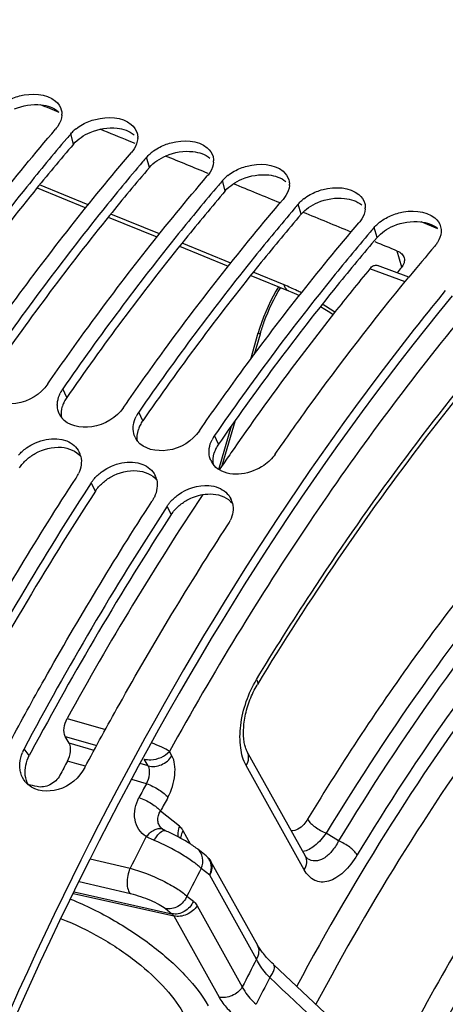
# Model space of a CAD drawing. Units: millimetres. Extents: x 0 to 594, y 0 to 420.
# Drawn here: x 304 to 309, y 85 to 98 of the extents above; entities that cross this region are included whole.
import ezdxf

# ---------------------------------------------------------------- set-up
doc = ezdxf.new("R2010")
doc.units = ezdxf.units.MM
doc.header["$LTSCALE"] = 32.67
doc.layers.get('0').update_dxf_attribs({"linetype": 'CONTINUOUS'})
doc.layers.add('AXES', color=7, linetype='CONTINUOUS')
doc.styles.get("Standard").update_dxf_attribs({"font": 'txt', "width": 0.85})
doc.dimstyles.get("Standard").update_dxf_attribs({"dimtxt": 3.5, "dimasz": 3.5, "dimexe": 0.18, "dimexo": 0.0625, "dimgap": 0.09, "dimtad": 1, "dimdec": 4, "dimdsep": 46, "dimtxsty": 'STANDARD', "dimblk": '_FILLED', "dimblk1": '_FILLED', "dimblk2": '_FILLED', "dimcen": 0.09, "dimclrt": 5, "dimadec": 0, "dimazin": 0, "dimtol": 1, "dimtp": 0.0001, "dimtm": 0.0001, "dimtfac": 1, "dimtdec": 4, "dimtofl": 0, "dimtmove": 0, "dimatfit": 3, "dimldrblk": '_FILLED', "dimfxl": 1, "dimtolj": 1, "dimarcsym": 0})

# ---------------------------------------------------------------- blocks, each defined once
blk = doc.blocks.new('_FILLED')
at = {"color": 0, "linetype": 'BYBLOCK'}
blk.add_solid([(0, 0), (-1, 0.2143), (-1, -0.2143)], dxfattribs=at)

msp = doc.modelspace()

# ---------------------------------------------------------------- linework, layer by layer
at = {"color": 9, "linetype": 'CONTINUOUS'}
for p, q in [((304.306392, 96.209865), (304.267993, 96.345832)), ((305.320566, 95.89742), (305.282168, 96.033387)), ((306.334741, 95.584975), (306.296343, 95.720942)), ((307.348916, 95.27253), (307.310517, 95.408497)), ((308.36309, 94.960085), (308.324692, 95.096052)), ((306.724519, 93.403518), (306.803462, 93.67641)), ((304.215711, 92.824626), (304.162962, 92.9419)), ((305.229885, 92.512181), (305.177137, 92.629455)), ((306.293422, 91.913293), (306.469169, 92.520818)), ((306.24406, 92.199736), (306.191312, 92.31701)), ((304.598844, 91.57299), (304.541823, 91.683903)), ((305.613019, 91.260545), (305.555997, 91.371458)), ((303.714588, 88.041621), (303.64471, 88.130735))]:
    msp.add_line(p, q, dxfattribs=at)
at = {"color": 7, "linetype": 'CONTINUOUS'}
for p, q in [((306.675268, 93.337617), (306.776013, 93.685872)), ((303.960127, 93.004389), (303.997462, 93.058142)), ((304.974302, 92.691944), (305.011636, 92.745697)), ((305.988477, 92.379499), (306.025811, 92.433252)), ((306.248396, 91.861999), (306.417776, 92.447515)), ((304.541823, 91.683903), (304.510662, 91.635984)), ((305.555997, 91.371458), (305.524837, 91.323539))]:
    msp.add_line(p, q, dxfattribs=at)
at = {"color": 3, "linetype": 'CONTINUOUS'}
for p, q in [((304.253314, 92.878766), (304.215711, 92.824626)), ((305.267489, 92.566321), (305.229885, 92.512181)), ((306.281664, 92.253876), (306.24406, 92.199736)), ((303.735944, 88.081575), (303.714588, 88.041621))]:
    msp.add_line(p, q, dxfattribs=at)
at = {"color": 7, "linetype": 'CONTINUOUS'}
msp.add_lwpolyline([(307.046118, 94.303818), (307.011474, 94.245545), (306.975046, 94.179574), (306.940258, 94.111596), (306.907182, 94.041676), (306.875895, 93.969886), (306.84651, 93.896389), (306.819106, 93.82129), (306.793742, 93.744638), (306.776013, 93.685872)], dxfattribs=at)
for centre, radius, start, end in [((303.915082, 96.611661), 0.23456, 355.8074786, 359.4165924), ((328.40214, 75.750774), 31.727172, 139.5239633, 139.6733429), ((304.68736, 95.973132), 0.561565, 128.0867471, 131.5436177), ((304.929257, 96.299217), 0.23456, 355.8074786, 359.4165924), ((329.416314, 75.438329), 31.727172, 139.5239633, 139.6733429), ((305.701535, 95.660687), 0.561565, 128.0867471, 131.5436177), ((305.943431, 95.986772), 0.23456, 355.8074786, 359.4165924), ((306.715709, 95.348242), 0.561565, 128.0867471, 131.5436177), ((330.430489, 75.125884), 31.727172, 139.5239633, 139.6733429), ((306.957606, 95.674327), 0.23456, 355.8074786, 359.4165924), ((331.444664, 74.813439), 31.727172, 139.5239633, 139.6733429), ((307.729884, 95.035797), 0.561565, 128.0867471, 131.5436177), ((307.971781, 95.361882), 0.23456, 355.8074786, 359.4165924), ((308.744059, 94.723352), 0.561565, 128.0867471, 131.5436177), ((332.458839, 74.500994), 31.727172, 139.5239633, 139.6733429), ((333.624639, 73.950535), 32.191868, 139.5266411, 140.4887864), ((335.455601, 72.710557), 33.902762, 140.5515185, 142.5344122), ((304.521691, 92.690528), 0.437936, 151.3249854, 153.8380635), ((304.53955, 92.680524), 0.458405, 145.2368847, 151.2989769), ((304.360979, 92.721815), 0.272857, 205.1927347, 217.2280752), ((305.553724, 92.368079), 0.458405, 145.2368847, 151.2989769), ((305.535866, 92.378084), 0.437936, 151.3249854, 153.8380635), ((305.375154, 92.40937), 0.272857, 205.1927347, 217.2280752), ((306.55004, 92.065639), 0.437936, 151.3249854, 153.8380635), ((306.567899, 92.055634), 0.458405, 145.2368847, 151.2989769), ((304.141897, 91.976249), 0.26779, 12.7263902, 26.2685845), ((306.389328, 92.096925), 0.272857, 205.1927347, 217.2280752), ((303.931228, 92.012173), 0.486731, 326.9033924, 331.968462), ((303.949949, 92.002088), 0.465467, 331.9812501, 335.1704129), ((305.156071, 91.663804), 0.26779, 12.7263902, 26.2685845), ((340.530688, 68.275118), 42.932182, 147.0344861, 151.9809181), ((304.945403, 91.699728), 0.486731, 326.9033924, 331.968462), ((304.964124, 91.689643), 0.465467, 331.9812501, 335.1704129), ((306.170246, 91.35136), 0.26779, 12.7263902, 26.2685845), ((341.544862, 67.962673), 42.932182, 147.0344861, 151.9809181), ((305.966458, 91.383167), 0.478719, 326.866455, 335.1171732), ((304.094757, 87.890087), 0.510339, 154.6442982, 157.9027572), ((304.100405, 87.887427), 0.516582, 151.9009743, 154.6459731), ((303.918, 87.899153), 0.331283, 219.4439529, 227.297906), ((303.920263, 87.901526), 0.334562, 227.2886602, 229.2968133)]:
    msp.add_arc(centre, radius, start, end, dxfattribs=at)
at = {"color": 3, "linetype": 'CONTINUOUS'}
for centre, radius, start, end in [((304.544947, 92.588192), 0.404811, 153.7929948, 162.5124823), ((304.582344, 92.569858), 0.44646, 145.2051321, 153.8014336), ((305.596519, 92.257413), 0.44646, 145.2051321, 153.8014336), ((305.559121, 92.275747), 0.404811, 153.7929948, 162.5124823), ((306.573296, 91.963302), 0.404811, 153.7929948, 162.5124823), ((306.610693, 91.944968), 0.44646, 145.2051321, 153.8014336), ((340.275283, 68.363591), 42.561537, 146.953881, 151.9252697), ((341.289457, 68.051146), 42.561537, 146.953881, 151.9252697)]:
    msp.add_arc(centre, radius, start, end, dxfattribs=at)
at = {"color": 7, "linetype": 'CONTINUOUS'}
for points, knots in [([(303.412492, 96.784136), (303.466445, 96.814047), (303.670971, 96.89592), (303.940534, 96.888327), (304.064143, 96.784405)], [0, 0, 0, 0, 0.276412374, 1, 1, 1, 1]), ([(304.142434, 96.667036), (304.144952, 96.65771), (304.148673, 96.638546), (304.149727, 96.619062), (304.14963, 96.609273)], [0, 0, 0, 0, 0.496675721, 1, 1, 1, 1]), ([(304.426667, 96.471691), (304.480619, 96.501602), (304.685145, 96.583475), (304.954709, 96.575882), (305.078317, 96.47196)], [0, 0, 0, 0, 0.276412374, 1, 1, 1, 1]), ([(304.102251, 96.458959), (304.096837, 96.450206), (304.085095, 96.43284), (304.072069, 96.416419), (304.065158, 96.40832)], [0, 0, 0, 0, 0.491531067, 1, 1, 1, 1]), ([(301.969112, 93.683032), (302.136637, 93.923793), (302.802136, 94.857134), (303.511461, 95.759476), (304.065158, 96.40832)], [0, 0, 0, 0, 0.255876545, 1, 1, 1, 1]), ([(304.267993, 96.345832), (304.275128, 96.354192), (304.290255, 96.370605), (304.306476, 96.385932), (304.314936, 96.393435)], [0, 0, 0, 0, 0.492882301, 1, 1, 1, 1]), ([(305.156609, 96.354591), (305.159126, 96.345265), (305.162847, 96.326101), (305.163902, 96.306617), (305.163804, 96.296828)], [0, 0, 0, 0, 0.496675721, 1, 1, 1, 1]), ([(304.214381, 96.28284), (304.034208, 96.070588), (303.307539, 95.191403), (302.625817, 94.275309), (302.134613, 93.566789)], [0, 0, 0, 0, 0.2441029, 1, 1, 1, 1]), ([(305.440841, 96.159246), (305.494794, 96.189157), (305.69932, 96.27103), (305.968884, 96.263437), (306.092492, 96.159515)], [0, 0, 0, 0, 0.276412374, 1, 1, 1, 1]), ([(302.983287, 93.370587), (303.150812, 93.611348), (303.816311, 94.544689), (304.525635, 95.447031), (305.079333, 96.095876)], [0, 0, 0, 0, 0.255876545, 1, 1, 1, 1]), ([(305.116425, 96.146514), (305.111011, 96.137761), (305.09927, 96.120395), (305.086244, 96.103974), (305.079333, 96.095876)], [0, 0, 0, 0, 0.491531067, 1, 1, 1, 1]), ([(305.282168, 96.033387), (305.289302, 96.041747), (305.30443, 96.05816), (305.320651, 96.073487), (305.329111, 96.08099)], [0, 0, 0, 0, 0.492882301, 1, 1, 1, 1]), ([(306.170784, 96.042146), (306.173301, 96.03282), (306.177022, 96.013656), (306.178076, 95.994172), (306.177979, 95.984383)], [0, 0, 0, 0, 0.496675721, 1, 1, 1, 1]), ([(305.228555, 95.970395), (305.048383, 95.758144), (304.321714, 94.878958), (303.639991, 93.962864), (303.148788, 93.254345)], [0, 0, 0, 0, 0.2441029, 1, 1, 1, 1]), ([(306.455016, 95.846801), (306.508969, 95.876712), (306.713495, 95.958585), (306.983058, 95.950992), (307.106667, 95.84707)], [0, 0, 0, 0, 0.276412374, 1, 1, 1, 1]), ([(303.997462, 93.058142), (304.164987, 93.298903), (304.830486, 94.232244), (305.53981, 95.134586), (306.093508, 95.783431)], [0, 0, 0, 0, 0.255876545, 1, 1, 1, 1]), ([(306.1306, 95.834069), (306.125186, 95.825316), (306.113445, 95.80795), (306.100419, 95.791529), (306.093508, 95.783431)], [0, 0, 0, 0, 0.491531067, 1, 1, 1, 1]), ([(306.296343, 95.720942), (306.303477, 95.729302), (306.318604, 95.745715), (306.334825, 95.761042), (306.343285, 95.768545)], [0, 0, 0, 0, 0.492882301, 1, 1, 1, 1]), ([(306.24273, 95.65795), (306.062558, 95.445699), (305.335889, 94.566513), (304.654166, 93.650419), (304.162962, 92.9419)], [0, 0, 0, 0, 0.2441029, 1, 1, 1, 1]), ([(307.184958, 95.729701), (307.187476, 95.720375), (307.191197, 95.701211), (307.192251, 95.681727), (307.192154, 95.671938)], [0, 0, 0, 0, 0.496675721, 1, 1, 1, 1]), ([(307.469191, 95.534357), (307.523143, 95.564268), (307.727669, 95.646141), (307.997233, 95.638547), (308.120841, 95.534625)], [0, 0, 0, 0, 0.276412374, 1, 1, 1, 1]), ([(307.144775, 95.521624), (307.139361, 95.512871), (307.127619, 95.495505), (307.114594, 95.479084), (307.107683, 95.470986)], [0, 0, 0, 0, 0.491531067, 1, 1, 1, 1]), ([(305.011636, 92.745697), (305.179161, 92.986458), (305.84466, 93.9198), (306.553985, 94.822141), (307.107683, 95.470986)], [0, 0, 0, 0, 0.255876545, 1, 1, 1, 1]), ([(307.310517, 95.408497), (307.317652, 95.416857), (307.332779, 95.43327), (307.349, 95.448597), (307.35746, 95.456101)], [0, 0, 0, 0, 0.492882301, 1, 1, 1, 1]), ([(308.199133, 95.417256), (308.201651, 95.40793), (308.205371, 95.388766), (308.206426, 95.369282), (308.206328, 95.359494)], [0, 0, 0, 0, 0.496675721, 1, 1, 1, 1]), ([(307.256905, 95.345505), (307.076732, 95.133254), (306.350063, 94.254068), (305.668341, 93.337974), (305.177137, 92.629455)], [0, 0, 0, 0, 0.2441029, 1, 1, 1, 1]), ([(308.483365, 95.221912), (308.537318, 95.251823), (308.741844, 95.333696), (309.011408, 95.326102), (309.135016, 95.222181)], [0, 0, 0, 0, 0.276412374, 1, 1, 1, 1]), ([(306.025811, 92.433252), (306.193336, 92.674013), (306.858835, 93.607355), (307.568159, 94.509696), (308.121857, 95.158541)], [0, 0, 0, 0, 0.255876545, 1, 1, 1, 1]), ([(308.15895, 95.209179), (308.153535, 95.200426), (308.141794, 95.18306), (308.128768, 95.16664), (308.121857, 95.158541)], [0, 0, 0, 0, 0.491531067, 1, 1, 1, 1]), ([(308.324692, 95.096052), (308.331826, 95.104412), (308.346954, 95.120825), (308.363175, 95.136152), (308.371635, 95.143656)], [0, 0, 0, 0, 0.492882301, 1, 1, 1, 1]), ([(309.213308, 95.104811), (309.216451, 95.093168), (309.220688, 95.069035), (309.220784, 95.044556), (309.219887, 95.032289)], [0, 0, 0, 0, 0.495066061, 1, 1, 1, 1]), ([(308.271079, 95.03306), (308.090907, 94.820809), (307.364238, 93.941623), (306.682515, 93.02553), (306.191312, 92.31701)], [0, 0, 0, 0, 0.2441029, 1, 1, 1, 1]), ([(309.173124, 94.896734), (309.16771, 94.887982), (309.155969, 94.870616), (309.142943, 94.854195), (309.136032, 94.846096)], [0, 0, 0, 0, 0.491531067, 1, 1, 1, 1]), ([(307.002651, 92.067054), (307.146154, 92.274045), (307.71704, 93.08042), (308.32024, 93.864045), (308.78861, 94.431942)], [0, 0, 0, 0, 0.254930611, 1, 1, 1, 1]), ([(308.546341, 93.333093), (306.843748, 91.112401), (303.851161, 86.100104), (300.735188, 77.873066), (299.04096, 69.318282), (298.964835, 63.580078), (299.269188, 60.875242)], [0, 0, 0, 0, 0.243738303, 0.504514935, 0.76291297, 1, 1, 1, 1]), ([(303.960127, 93.004389), (303.865401, 92.867754), (303.582394, 92.683182), (303.214997, 92.756424), (303.129547, 92.869184)], [0, 0, 0, 0, 0.540260166, 1, 1, 1, 1]), ([(304.089071, 92.711551), (304.088739, 92.721065), (304.088982, 92.740323), (304.090951, 92.759478), (304.092353, 92.769085)], [0, 0, 0, 0, 0.495107636, 1, 1, 1, 1]), ([(304.974302, 92.691944), (304.879575, 92.555309), (304.596569, 92.370737), (304.229172, 92.443979), (304.143721, 92.556739)], [0, 0, 0, 0, 0.540260166, 1, 1, 1, 1]), ([(305.103246, 92.399106), (305.102914, 92.408621), (305.103156, 92.427878), (305.105126, 92.447033), (305.106527, 92.45664)], [0, 0, 0, 0, 0.495107636, 1, 1, 1, 1]), ([(305.988477, 92.379499), (305.89375, 92.242864), (305.610744, 92.058292), (305.243347, 92.131534), (305.157896, 92.244295)], [0, 0, 0, 0, 0.540260166, 1, 1, 1, 1]), ([(306.117421, 92.086661), (306.117088, 92.096176), (306.117331, 92.115434), (306.119301, 92.134588), (306.120702, 92.144195)], [0, 0, 0, 0, 0.495107636, 1, 1, 1, 1]), ([(307.002651, 92.067054), (306.962052, 92.008493), (306.769242, 91.81983), (306.423975, 91.751223), (306.254945, 91.856919)], [0, 0, 0, 0, 0.263321109, 1, 1, 1, 1]), ([(302.447237, 88.542223), (302.595911, 88.8201), (303.192344, 89.907859), (303.833971, 90.97097), (304.338988, 91.746392)], [0, 0, 0, 0, 0.254045638, 1, 1, 1, 1]), ([(304.541823, 91.683903), (304.548292, 91.693836), (304.562083, 91.713405), (304.577173, 91.731987), (304.585074, 91.741105)], [0, 0, 0, 0, 0.495579246, 1, 1, 1, 1]), ([(303.461412, 88.229778), (303.610086, 88.507655), (304.206518, 89.595414), (304.848146, 90.658525), (305.353162, 91.433947)], [0, 0, 0, 0, 0.254045638, 1, 1, 1, 1]), ([(305.555997, 91.371458), (305.562466, 91.381391), (305.576258, 91.40096), (305.591348, 91.419542), (305.599248, 91.42866)], [0, 0, 0, 0, 0.495579246, 1, 1, 1, 1]), ([(304.45605, 87.88078), (304.606147, 88.161923), (305.208344, 89.262271), (305.856722, 90.337484), (306.367337, 91.121502)], [0, 0, 0, 0, 0.254080169, 1, 1, 1, 1]), ([(303.588409, 87.871224), (303.58742, 87.881804), (303.586315, 87.90323), (303.586905, 87.924674), (303.587609, 87.935454)], [0, 0, 0, 0, 0.49586698, 1, 1, 1, 1]), ([(303.599883, 87.808335), (303.597042, 87.818531), (303.592287, 87.839359), (303.589408, 87.860524), (303.588409, 87.871224)], [0, 0, 0, 0, 0.496180928, 1, 1, 1, 1]), ([(304.45605, 87.88078), (304.383472, 87.744837), (304.146349, 87.531761), (303.803796, 87.560395), (303.702082, 87.647896)], [0, 0, 0, 0, 0.534570062, 1, 1, 1, 1])]:
    msp.add_open_spline(points, degree=3, knots=knots, dxfattribs=at)
at = {"color": 3, "linetype": 'CONTINUOUS'}
for points in [[(303.514615, 96.678706), (303.625936, 96.726293), (303.753228, 96.747108), (303.873581, 96.733991)], [(303.873581, 96.733991), (303.954406, 96.725182), (304.038826, 96.698404), (304.101135, 96.646175)], [(304.528789, 96.366261), (304.640111, 96.413848), (304.767402, 96.434663), (304.887756, 96.421546)], [(304.887756, 96.421546), (304.968581, 96.412737), (305.053001, 96.385959), (305.11531, 96.33373)], [(304.306392, 96.209865), (304.335148, 96.243563), (304.369228, 96.272997), (304.405565, 96.298338)], [(304.405565, 96.298338), (304.444034, 96.325168), (304.485663, 96.347826), (304.528789, 96.366261)], [(305.419739, 95.985893), (305.458209, 96.012723), (305.499837, 96.035381), (305.542964, 96.053816)], [(305.542964, 96.053816), (305.654286, 96.101403), (305.781577, 96.122218), (305.901931, 96.109101)], [(305.901931, 96.109101), (305.982756, 96.100292), (306.067175, 96.073514), (306.129484, 96.021285)], [(305.320566, 95.89742), (305.349323, 95.931118), (305.383403, 95.960552), (305.419739, 95.985893)], [(306.557139, 95.741371), (306.66846, 95.788959), (306.795752, 95.809773), (306.916105, 95.796656)], [(306.916105, 95.796656), (306.99693, 95.787847), (307.08135, 95.761069), (307.143659, 95.70884)], [(306.334741, 95.584975), (306.363498, 95.618674), (306.397577, 95.648107), (306.433914, 95.673449)], [(306.433914, 95.673449), (306.472384, 95.700278), (306.514012, 95.722936), (306.557139, 95.741371)], [(307.448089, 95.361004), (307.486559, 95.387833), (307.528187, 95.410491), (307.571313, 95.428927)], [(307.571313, 95.428927), (307.682635, 95.476514), (307.809926, 95.497328), (307.93028, 95.484211)], [(307.93028, 95.484211), (308.011105, 95.475402), (308.095525, 95.448624), (308.157834, 95.396396)], [(307.348916, 95.27253), (307.377672, 95.306229), (307.411752, 95.335662), (307.448089, 95.361004)], [(308.462263, 95.048559), (308.500733, 95.075388), (308.542362, 95.098046), (308.585488, 95.116482)], [(308.585488, 95.116482), (308.69681, 95.164069), (308.824101, 95.184883), (308.944455, 95.171766)], [(308.944455, 95.171766), (309.02528, 95.162958), (309.109699, 95.136179), (309.172008, 95.083951)], [(308.36309, 94.960085), (308.391847, 94.993784), (308.425927, 95.023217), (308.462263, 95.048559)], [(304.148321, 92.549651), (304.137523, 92.602061), (304.142836, 92.658777), (304.158845, 92.709837)], [(305.162496, 92.237206), (305.151698, 92.289616), (305.157011, 92.346333), (305.17302, 92.397392)], [(303.79375, 92.076848), (303.897718, 92.135856), (304.023817, 92.167678), (304.143, 92.158369)], [(304.143, 92.158369), (304.238502, 92.150911), (304.341653, 92.10919), (304.402742, 92.035404)], [(306.176671, 91.924762), (306.165873, 91.977171), (306.171186, 92.033888), (306.187195, 92.084947)], [(303.58467, 91.885435), (303.610343, 91.924854), (303.64195, 91.960736), (303.676775, 91.992362)], [(303.676775, 91.992362), (303.712382, 92.024697), (303.751919, 92.053107), (303.79375, 92.076848)], [(304.807925, 91.764403), (304.911892, 91.823412), (305.037991, 91.855233), (305.157174, 91.845924)], [(305.157174, 91.845924), (305.252676, 91.838466), (305.355827, 91.796745), (305.416917, 91.722959)], [(304.69095, 91.679917), (304.726557, 91.712252), (304.766094, 91.740662), (304.807925, 91.764403)], [(304.598844, 91.57299), (304.624517, 91.612409), (304.656125, 91.648291), (304.69095, 91.679917)], [(305.705124, 91.367472), (305.740732, 91.399807), (305.780269, 91.428217), (305.822099, 91.451959)], [(305.822099, 91.451959), (305.88696, 91.488771), (305.959315, 91.514768), (306.03289, 91.526962)], [(306.03289, 91.526962), (306.078473, 91.534516), (306.125285, 91.537077), (306.171349, 91.53348)], [(306.171349, 91.53348), (306.266851, 91.526021), (306.370002, 91.484301), (306.431091, 91.410515)], [(305.613019, 91.260545), (305.638692, 91.299964), (305.670299, 91.335846), (305.705124, 91.367472)], [(303.666899, 87.911517), (303.676422, 87.956714), (303.692834, 88.000875), (303.714588, 88.041621)], [(303.701641, 87.647822), (303.657489, 87.724704), (303.64862, 87.824764), (303.666899, 87.911517)]]:
    msp.add_open_spline(points, degree=3, dxfattribs=at)
at = {"color": 7, "linetype": 'CONTINUOUS'}
for points in [[(304.064143, 96.784405), (304.10014, 96.754141), (304.130179, 96.712439), (304.142434, 96.667036)], [(304.149014, 96.594513), (304.145531, 96.546842), (304.127395, 96.499609), (304.102251, 96.458959)], [(304.340957, 96.415126), (304.36789, 96.436254), (304.396729, 96.455094), (304.426667, 96.471691)], [(305.078317, 96.47196), (305.114314, 96.441696), (305.144353, 96.399994), (305.156609, 96.354591)], [(305.163189, 96.282068), (305.159706, 96.234397), (305.14157, 96.187164), (305.116425, 96.146514)], [(305.355131, 96.102682), (305.382065, 96.123809), (305.410903, 96.142649), (305.440841, 96.159246)], [(306.092492, 96.159515), (306.128489, 96.129251), (306.158528, 96.087549), (306.170784, 96.042146)], [(306.177363, 95.969623), (306.17388, 95.921953), (306.155744, 95.874719), (306.1306, 95.834069)], [(306.369306, 95.790237), (306.396239, 95.811364), (306.425078, 95.830204), (306.455016, 95.846801)], [(307.106667, 95.84707), (307.142664, 95.816806), (307.172703, 95.775105), (307.184958, 95.729701)], [(307.191538, 95.657179), (307.188055, 95.609508), (307.169919, 95.562274), (307.144775, 95.521624)], [(307.383481, 95.477792), (307.410414, 95.498919), (307.439253, 95.517759), (307.469191, 95.534357)], [(308.120841, 95.534625), (308.156838, 95.504362), (308.186877, 95.46266), (308.199133, 95.417256)], [(308.205713, 95.344734), (308.20223, 95.297063), (308.184094, 95.249829), (308.15895, 95.209179)], [(308.397655, 95.165347), (308.424589, 95.186474), (308.453427, 95.205314), (308.483365, 95.221912)], [(309.135016, 95.222181), (309.171013, 95.191917), (309.201052, 95.150215), (309.213308, 95.104811)], [(309.219887, 95.032289), (309.216404, 94.984618), (309.198268, 94.937384), (309.173124, 94.896734)], [(304.092353, 92.769085), (304.098133, 92.808712), (304.110968, 92.847673), (304.128621, 92.883619)], [(304.114076, 92.605669), (304.098677, 92.638502), (304.090338, 92.675308), (304.089071, 92.711551)], [(305.106527, 92.45664), (305.112308, 92.496267), (305.125142, 92.535228), (305.142795, 92.571174)], [(305.128251, 92.293224), (305.112852, 92.326057), (305.104513, 92.362864), (305.103246, 92.399106)], [(303.675961, 92.149359), (303.823708, 92.256669), (304.046357, 92.311265), (304.215716, 92.242985)], [(304.215716, 92.242985), (304.284588, 92.215218), (304.349189, 92.161369), (304.382031, 92.094767)], [(306.120702, 92.144195), (306.126483, 92.183822), (306.139317, 92.222784), (306.15697, 92.258729)], [(303.570899, 92.05355), (303.601936, 92.08937), (303.637612, 92.121507), (303.675961, 92.149359)], [(306.142426, 91.98078), (306.127027, 92.013613), (306.118687, 92.050419), (306.117421, 92.086661)], [(304.403107, 92.035242), (304.411305, 91.999073), (304.412153, 91.960824), (304.407262, 91.924062)], [(304.690135, 91.836915), (304.837883, 91.944224), (305.060532, 91.99882), (305.229891, 91.93054)], [(304.407262, 91.924062), (304.401876, 91.883584), (304.389529, 91.843691), (304.372389, 91.806629)], [(304.585074, 91.741105), (304.616111, 91.776925), (304.651787, 91.809062), (304.690135, 91.836915)], [(305.229891, 91.93054), (305.298763, 91.902773), (305.363363, 91.848924), (305.396206, 91.782323)], [(306.254945, 91.856919), (306.223368, 91.876664), (306.194564, 91.902168), (306.172071, 91.93185)], [(305.417282, 91.722797), (305.42548, 91.686629), (305.426328, 91.648379), (305.421437, 91.611617)], [(305.421437, 91.611617), (305.416051, 91.57114), (305.403704, 91.531246), (305.386563, 91.494184)], [(305.70431, 91.52447), (305.819392, 91.608054), (305.971126, 91.657175), (306.113003, 91.647117)], [(306.113003, 91.647117), (306.157637, 91.643953), (306.202566, 91.634826), (306.244065, 91.618095)], [(306.244065, 91.618095), (306.312937, 91.590328), (306.377538, 91.536479), (306.410381, 91.469878)], [(305.599248, 91.42866), (305.630286, 91.46448), (305.665961, 91.496617), (305.70431, 91.52447)], [(306.431457, 91.410352), (306.448453, 91.335365), (306.433013, 91.251526), (306.400738, 91.181739)], [(303.587609, 87.935454), (303.590878, 87.985537), (303.603027, 88.035561), (303.621904, 88.082066)], [(303.662168, 87.688682), (303.633606, 87.72341), (303.611949, 87.76502), (303.599883, 87.808335)]]:
    msp.add_open_spline(points, degree=3, dxfattribs=at)
at = {"color": 3, "linetype": 'CONTINUOUS'}
for points, knots in [([(304.306392, 96.209865), (304.126075, 95.998563), (303.398674, 95.122919), (302.716463, 94.209984), (302.224965, 93.503656)], [0, 0, 0, 0, 0.244035006, 1, 1, 1, 1]), ([(305.320566, 95.89742), (305.140249, 95.686118), (304.412849, 94.810474), (303.730638, 93.897539), (303.23914, 93.191211)], [0, 0, 0, 0, 0.244035006, 1, 1, 1, 1]), ([(306.334741, 95.584975), (306.154424, 95.373673), (305.427024, 94.498029), (304.744812, 93.585094), (304.253314, 92.878766)], [0, 0, 0, 0, 0.244035006, 1, 1, 1, 1]), ([(307.348916, 95.27253), (307.168599, 95.061228), (306.441198, 94.185584), (305.758987, 93.272649), (305.267489, 92.566321)], [0, 0, 0, 0, 0.244035006, 1, 1, 1, 1]), ([(308.36309, 94.960085), (308.182774, 94.748783), (307.455373, 93.873139), (306.773162, 92.960204), (306.281664, 92.253876)], [0, 0, 0, 0, 0.244035006, 1, 1, 1, 1]), ([(309.367857, 94.180581), (307.465211, 91.880816), (304.139381, 86.557904), (301.900804, 80.718566), (301.021806, 77.608346)], [0, 0, 0, 0, 0.480114339, 1, 1, 1, 1])]:
    msp.add_open_spline(points, degree=3, knots=knots, dxfattribs=at)
at = {"color": 9, "linetype": 'CONTINUOUS'}
for points, knots in [([(306.803462, 93.67641), (306.819185, 93.73076), (306.888536, 93.944485), (306.985985, 94.14943), (307.07479, 94.292157)], [0, 0, 0, 0, 0.251823363, 1, 1, 1, 1]), ([(306.776013, 93.685872), (306.775831, 93.685228), (306.779908, 93.684686), (306.783685, 93.682362), (306.793116, 93.679788), (306.799618, 93.677595), (306.803462, 93.67641)], [0, 0, 0, 0, 0.069120698, 0.267907231, 0.584805144, 1, 1, 1, 1])]:
    msp.add_open_spline(points, degree=3, knots=knots, dxfattribs=at)
at = {"layer": 'AXES', "color": 7, "linetype": 'CONTINUOUS'}
for p, q in [((305.12888, 96.216876), (305.051212, 96.248676)), ((303.818071, 95.623514), (304.468774, 95.357659)), ((304.77054, 95.234336), (305.421169, 94.968389)), ((305.722903, 94.845026), (306.373592, 94.578931)), ((308.788801, 94.431319), (308.36715, 94.588743)), ((306.675157, 94.45558), (307.178167, 94.249796)), ((306.276689, 91.889671), (306.254826, 91.857568)), ((304.247831, 88.204127), (304.195945, 88.297161)), ((307.406854, 86.695892), (306.628526, 88.091475)), ((306.079273, 86.699184), (305.966434, 86.789653)), ((306.767926, 85.502211), (306.14123, 86.625904)), ((307.433269, 86.662394), (307.433217, 86.662426)), ((307.745955, 84.529559), (306.982776, 85.246469))]:
    msp.add_line(p, q, dxfattribs=at)
at = {"layer": 'AXES', "color": 9, "linetype": 'CONTINUOUS'}
for p, q in [((304.501716, 95.398624), (303.851508, 95.664288)), ((305.454094, 95.009347), (304.803472, 95.275303)), ((309.177927, 95.077956), (308.952222, 95.170387)), ((306.406377, 94.619929), (305.75583, 94.885977)), ((308.693029, 94.564256), (308.634077, 94.780531)), ((307.121646, 94.327314), (306.708067, 94.49652)), ((308.737472, 94.368976), (308.268697, 94.544118)), ((304.220088, 88.536663), (304.732414, 88.389693)), ((304.195945, 88.297161), (304.615765, 88.176623)), ((304.579283, 88.109047), (304.247831, 88.204127)), ((305.621545, 88.036621), (305.588007, 88.096757)), ((304.350808, 87.930696), (304.224902, 87.966845)), ((304.465258, 87.897837), (304.350808, 87.930696)), ((305.303218, 87.901369), (305.194496, 87.932559)), ((305.303218, 87.901369), (305.251512, 87.994081)), ((307.390828, 86.512563), (306.613021, 87.907217)), ((305.280166, 87.663864), (305.083398, 87.72036)), ((305.721481, 87.096881), (305.469001, 87.299307)), ((305.870861, 86.857287), (305.770856, 87.036602)), ((307.849061, 86.899919), (307.682868, 87.003092)), ((304.528139, 86.659833), (305.060884, 86.534901)), ((306.125725, 86.441645), (306.012887, 86.532114)), ((306.75131, 85.319933), (306.125725, 86.441645)), ((304.379909, 86.357381), (305.067094, 86.195704)), ((304.303867, 86.199581), (305.645946, 85.897034)), ((304.31455, 86.221747), (305.621259, 85.927172)), ((305.821952, 86.163057), (305.907606, 86.094383)), ((305.956981, 86.034104), (306.562098, 84.949093)), ((305.535605, 85.995846), (305.621259, 85.927172)), ((305.645946, 85.897034), (306.251065, 84.812019))]:
    msp.add_line(p, q, dxfattribs=at)
at = {"layer": 'AXES', "color": 7, "linetype": 'CONTINUOUS'}
for points in [[(307.17817, 94.249794), (307.225152, 94.230107), (307.28687, 94.202855), (307.324119, 94.185469)], [(307.605569, 94.037921), (307.665977, 94.002252), (307.729968, 93.962892), (307.775325, 93.933874)], [(306.628513, 88.091499), (306.627401, 88.093518), (306.622651, 88.102729), (306.617882, 88.113011), (306.61315, 88.124384), (306.60852, 88.136835), (306.604055, 88.15033), (306.599805, 88.16486), (306.595818, 88.180409), (306.592142, 88.19694), (306.588818, 88.214429), (306.585884, 88.232853), (306.583375, 88.252177), (306.581324, 88.272373), (306.579761, 88.293407), (306.578715, 88.315239), (306.578211, 88.337841), (306.578271, 88.361163), (306.578918, 88.385137), (306.580166, 88.409718), (306.582031, 88.434856), (306.584522, 88.460479), (306.587646, 88.486531), (306.59141, 88.512961), (306.595816, 88.5397), (306.600861, 88.56669), (306.606545, 88.593874), (306.612862, 88.621186), (306.619803, 88.64857), (306.627359, 88.675964), (306.635516, 88.703297), (306.644258, 88.730513), (306.653568, 88.757551), (306.663423, 88.784337), (306.673799, 88.810815), (306.684674, 88.836928), (306.696015, 88.862605), (306.707792, 88.887791), (306.719978, 88.912439), (306.732533, 88.936483), (306.74542, 88.959871), (306.758607, 88.982563), (306.763219, 88.990222)], [(305.5004, 87.054608), (305.498364, 87.055934), (305.495664, 87.057806), (305.493024, 87.059772), (305.491722, 87.060797)], [(305.530473, 87.038918), (305.529569, 87.039324), (305.524753, 87.041535), (305.520246, 87.043691), (305.516066, 87.045777), (305.512251, 87.047763), (305.508794, 87.049642), (305.505689, 87.051404), (305.502952, 87.053026), (305.500401, 87.054607)], [(305.966598, 86.789522), (305.961149, 86.793852), (305.946353, 86.805226), (305.931231, 86.816361), (305.915899, 86.827234), (305.900345, 86.837903), (305.884458, 86.848479), (305.868276, 86.858962), (305.851871, 86.869326), (305.835223, 86.879604), (305.818381, 86.889777), (305.801396, 86.899829), (305.784252, 86.909779), (305.767006, 86.919604), (305.749689, 86.929294), (305.732249, 86.938885), (305.714718, 86.948363), (305.697137, 86.957709), (305.679461, 86.966952), (305.661724, 86.976074), (305.643958, 86.98506), (305.626116, 86.993935), (305.608231, 87.002681), (305.590335, 87.01128), (305.572378, 87.019755), (305.554364, 87.0281), (305.536357, 87.036281), (305.530473, 87.038918)], [(307.433265, 86.662396), (307.43264, 86.66281), (307.431349, 86.663781), (307.429528, 86.665332), (307.427224, 86.667532), (307.424496, 86.670431), (307.421388, 86.674088), (307.417979, 86.678509), (307.414382, 86.683631), (307.410663, 86.689423), (307.406854, 86.695892)], [(306.982775, 85.24647), (306.977259, 85.251671), (306.957382, 85.270769), (306.93839, 85.289573), (306.920298, 85.308043), (306.903114, 85.326144), (306.886844, 85.343843), (306.871488, 85.361108), (306.857049, 85.377905), (306.843535, 85.394194), (306.830937, 85.409947), (306.819252, 85.425132), (306.808483, 85.439703), (306.798615, 85.453635), (306.789632, 85.466899), (306.781537, 85.479438), (306.774314, 85.491212), (306.767926, 85.502211)]]:
    msp.add_lwpolyline(points, dxfattribs=at)
for centre, radius, start, end in [((332.17577, 74.474691), 30.903348, 139.4690241, 139.6323653), ((338.044027, 70.232332), 38.44742, 145.3643789, 145.7158434), ((340.851462, 68.380234), 41.810755, 146.3845586, 151.1781909), ((343.61813, 66.64583), 44.792992, 151.5761734, 151.8510526)]:
    msp.add_arc(centre, radius, start, end, dxfattribs=at)
at = {"layer": 'AXES', "color": 9, "linetype": 'CONTINUOUS'}
for centre, radius, start, end in [((305.309445, 90.19095), 4.520872, 56.5813463, 59.103323), ((344.545256, 66.369538), 44.667613, 151.5280456, 151.7974041), ((344.471395, 66.384133), 44.256426, 151.5280493, 151.7974059), ((345.780086, 65.784095), 45.701745, 152.4008698, 152.9962728), ((305.971205, 86.564399), 0.172759, 49.175233, 51.2781919), ((345.528404, 65.854525), 44.598641, 152.3779397, 152.9117633), ((338.793039, 68.294814), 33.666436, 147.8191813, 152.6224008), ((343.32805, 66.423828), 41.169415, 152.6784296, 153.2578305), ((343.102899, 66.47022), 40.676814, 152.7842726, 153.3474284)]:
    msp.add_arc(centre, radius, start, end, dxfattribs=at)
at = {"layer": 'AXES', "color": 7, "linetype": 'CONTINUOUS'}
for centre, major_axis, ratio, start_param, end_param in [((114.303997, 150.952504), (400.342389, -153.121403), 0.044826912, 1.09405185, 1.094763756), ((114.303997, 150.952504), (400.342389, -153.121403), 0.044826912, 1.091395381, 1.092501184), ((114.303997, 150.952504), (400.342389, -153.121403), 0.044826912, 7.371579322, 7.373202677), ((114.303997, 150.952504), (400.342389, -153.121403), 0.044826912, 1.085660138, 1.08743907), ((114.303997, 150.952504), (400.342389, -153.121403), 0.044826912, 1.082952678, 1.084786758), ((114.303997, 150.952504), (400.342389, -153.121403), 0.044826912, 1.081189735, 1.082032243), ((38.82651, 139.865303), (464.589827, -103.754682), 0.017275195, 0.967695273, 0.968004723)]:
    msp.add_ellipse(centre, major_axis=major_axis, ratio=ratio, start_param=start_param, end_param=end_param, dxfattribs=at)
at = {"layer": 'AXES', "color": 9, "linetype": 'CONTINUOUS'}
for points, knots in [([(320.580782, 96.643176), (320.04976, 96.710713), (318.932693, 96.714525), (317.237975, 96.341984), (315.515002, 95.606339), (313.790386, 94.523948), (312.089027, 93.114221), (310.436904, 91.400368), (308.860083, 89.410417), (307.898412, 87.955169), (307.434211, 87.190556)], [0, 0, 0, 0, 0.094406179, 0.194936619, 0.304049059, 0.423172482, 0.552822246, 0.692777488, 0.842246271, 1, 1, 1, 1]), ([(320.261629, 96.393856), (319.744228, 96.425797), (318.663404, 96.366124), (317.037408, 95.933149), (315.389532, 95.167988), (313.743623, 94.085447), (312.121926, 92.703098), (309.960694, 90.421884), (308.547522, 88.427315), (307.682868, 87.003092)], [0, 0, 0, 0, 0.094846214, 0.196210671, 0.306152997, 0.425823646, 0.555582771, 0.695154607, 1, 1, 1, 1]), ([(320.161389, 96.315861), (319.6496, 96.327441), (318.584766, 96.231045), (316.990139, 95.76075), (315.377119, 94.973666), (313.768181, 93.883896), (312.184377, 92.508223), (310.076388, 90.255876), (308.69515, 88.296727), (307.849061, 86.899919)], [0, 0, 0, 0, 0.095142928, 0.197002175, 0.307416305, 0.427382457, 0.557174422, 0.696484356, 1, 1, 1, 1]), ([(319.781641, 96.01925), (319.287467, 95.995121), (318.266622, 95.837003), (316.74898, 95.310408), (315.218904, 94.498685), (313.696138, 93.414506), (312.199273, 92.072947), (310.210918, 89.907026), (308.90196, 88.040179), (308.097911, 86.712774)], [0, 0, 0, 0, 0.095925485, 0.198812831, 0.310120635, 0.430593643, 0.560371826, 0.699108069, 1, 1, 1, 1]), ([(319.379509, 95.704836), (318.853461, 95.653574), (317.768189, 95.426557), (316.167944, 94.769772), (314.562384, 93.799869), (312.974709, 92.533204), (311.426928, 90.989265), (309.396265, 88.530403), (308.083462, 86.437581), (307.289917, 84.958003)], [0, 0, 0, 0, 0.094662287, 0.197042516, 0.308468103, 0.429476103, 0.559957904, 0.699298157, 1, 1, 1, 1]), ([(318.872497, 95.308833), (317.830074, 95.112891), (316.256971, 94.473152), (314.333437, 93.19804), (312.849333, 91.941417), (311.406793, 90.442447), (309.518396, 88.092334), (308.290684, 86.112561), (307.545937, 84.717558)], [0, 0, 0, 0, 0.199428623, 0.312076281, 0.433715499, 0.564123301, 0.702673963, 1, 1, 1, 1]), ([(307.352971, 94.222448), (307.333653, 94.232043), (307.257499, 94.269056), (307.180048, 94.303417), (307.121646, 94.327314)], [0, 0, 0, 0, 0.254748179, 1, 1, 1, 1]), ([(307.178167, 94.249796), (307.164299, 94.255472), (307.137857, 94.27826), (307.125834, 94.309887), (307.121646, 94.327314)], [0, 0, 0, 0, 0.455362306, 1, 1, 1, 1]), ([(309.489502, 93.887881), (308.768548, 93.01267), (307.380952, 91.135781), (306.168174, 89.142693), (305.588007, 88.096757)], [0, 0, 0, 0, 0.486662996, 1, 1, 1, 1]), ([(306.752413, 89.05757), (306.988767, 89.446495), (307.928919, 90.936099), (308.972425, 92.361695), (309.808947, 93.365112)], [0, 0, 0, 0, 0.258367749, 1, 1, 1, 1]), ([(306.613021, 87.907217), (306.573089, 87.978822), (306.524896, 88.159648), (306.530975, 88.453645), (306.604651, 88.765348), (306.696288, 88.965214), (306.752413, 89.05757)], [0, 0, 0, 0, 0.20492415, 0.4551451, 0.729875026, 1, 1, 1, 1]), ([(306.752413, 89.05757), (306.756239, 89.051146), (306.766917, 89.031171), (306.771409, 89.003699), (306.763221, 88.990226)], [0, 0, 0, 0, 0.321688236, 1, 1, 1, 1]), ([(305.587988, 88.09679), (305.556027, 88.117522), (305.477286, 88.157331), (305.396124, 88.191104), (305.349431, 88.208427)], [0, 0, 0, 0, 0.433410358, 1, 1, 1, 1]), ([(305.251512, 87.994081), (305.280148, 87.986252), (305.400797, 87.975694), (305.528445, 88.028428), (305.587988, 88.09679)], [0, 0, 0, 0, 0.246684317, 1, 1, 1, 1]), ([(305.303216, 87.901371), (305.360197, 87.886059), (305.489379, 87.903392), (305.588799, 87.984377), (305.621545, 88.036621)], [0, 0, 0, 0, 0.488993635, 1, 1, 1, 1]), ([(305.567757, 87.482432), (305.61755, 87.57424), (305.663861, 87.724697), (305.664248, 87.916588), (305.640627, 88.002411), (305.621545, 88.036621)], [0, 0, 0, 0, 0.546390323, 0.795065564, 1, 1, 1, 1]), ([(306.613021, 87.907217), (306.630986, 87.93588), (306.655471, 87.9979), (306.643191, 88.065181), (306.628525, 88.091475)], [0, 0, 0, 0, 0.52909355, 1, 1, 1, 1]), ([(305.280166, 87.663864), (305.30296, 87.702412), (305.329568, 87.781409), (305.322525, 87.86964), (305.303218, 87.901369)], [0, 0, 0, 0, 0.546640516, 1, 1, 1, 1]), ([(305.280164, 87.663861), (305.338797, 87.644875), (305.421637, 87.603994), (305.514983, 87.537839), (305.553638, 87.501053), (305.567757, 87.482432)], [0, 0, 0, 0, 0.538520372, 0.795804353, 1, 1, 1, 1]), ([(310.805508, 87.609571), (310.607544, 87.324992), (309.815172, 86.142383), (309.10264, 84.906789), (308.606336, 83.951295)], [0, 0, 0, 0, 0.243551303, 1, 1, 1, 1]), ([(305.278715, 86.956917), (305.239711, 86.981801), (305.170733, 87.048851), (305.098337, 87.232869), (305.133237, 87.390919), (305.180491, 87.479037)], [0, 0, 0, 0, 0.23987198, 0.48160627, 1, 1, 1, 1]), ([(305.180491, 87.479037), (305.23914, 87.460065), (305.32206, 87.419508), (305.415781, 87.35404), (305.454709, 87.317709), (305.469001, 87.299309)], [0, 0, 0, 0, 0.539013662, 0.796261148, 1, 1, 1, 1]), ([(305.491725, 87.060794), (305.475166, 87.074067), (305.446957, 87.107369), (305.422104, 87.193017), (305.444566, 87.26187), (305.469001, 87.299307)], [0, 0, 0, 0, 0.244126779, 0.485738092, 1, 1, 1, 1]), ([(305.721481, 87.096881), (305.716506, 87.085401), (305.700242, 87.040145), (305.696267, 86.990091), (305.702178, 86.95501)], [0, 0, 0, 0, 0.260185092, 1, 1, 1, 1]), ([(305.770856, 87.036602), (305.767474, 87.042667), (305.753904, 87.064902), (305.736396, 87.084923), (305.721481, 87.096881)], [0, 0, 0, 0, 0.266464587, 1, 1, 1, 1]), ([(307.434211, 87.190556), (307.419212, 87.16585), (307.369196, 87.09347), (307.277394, 87.026325), (307.216294, 87.037561)], [0, 0, 0, 0, 0.317515522, 1, 1, 1, 1]), ([(307.434211, 87.190556), (307.458806, 87.149336), (307.539095, 87.077181), (307.630078, 87.024177), (307.682868, 87.003092)], [0, 0, 0, 0, 0.457817758, 1, 1, 1, 1]), ([(305.385141, 86.907807), (305.375805, 86.911813), (305.339988, 86.927426), (305.304556, 86.943945), (305.278714, 86.956915)], [0, 0, 0, 0, 0.260003113, 1, 1, 1, 1]), ([(305.278723, 86.956911), (305.295693, 86.978142), (305.331351, 87.01529), (305.390875, 87.054524), (305.449519, 87.071725), (305.486729, 87.06328), (305.500399, 87.054607)], [0, 0, 0, 0, 0.313034005, 0.588098391, 0.813543693, 1, 1, 1, 1]), ([(305.385141, 86.907806), (305.397158, 86.928905), (305.422043, 86.967094), (305.462696, 87.015763), (305.509143, 87.04845), (305.530473, 87.038917)], [0, 0, 0, 0, 0.358550758, 0.654994372, 1, 1, 1, 1]), ([(305.770856, 87.036602), (305.765883, 87.028668), (305.748658, 86.997642), (305.738464, 86.962369), (305.736949, 86.936276)], [0, 0, 0, 0, 0.263756167, 1, 1, 1, 1]), ([(307.682868, 87.003092), (307.639193, 86.940995), (307.551242, 86.838687), (307.430027, 86.76737), (307.372704, 86.756921)], [0, 0, 0, 0, 0.565769926, 1, 1, 1, 1]), ([(306.012887, 86.532114), (305.97836, 86.5651), (305.892108, 86.632071), (305.68625, 86.764371), (305.510055, 86.854209), (305.385141, 86.907807)], [0, 0, 0, 0, 0.195149752, 0.444489334, 1, 1, 1, 1]), ([(307.849061, 86.899919), (307.823216, 86.84995), (307.767026, 86.761735), (307.661027, 86.663301), (307.540499, 86.620759), (307.463651, 86.643335), (307.433268, 86.662394)], [0, 0, 0, 0, 0.315438027, 0.581181142, 0.798898448, 1, 1, 1, 1]), ([(308.097911, 86.712774), (308.073239, 86.753924), (307.992855, 86.825923), (307.901855, 86.878844), (307.849058, 86.899914)], [0, 0, 0, 0, 0.457705221, 1, 1, 1, 1]), ([(306.012887, 86.532114), (306.032164, 86.576594), (306.049007, 86.673269), (306.000539, 86.762242), (305.966598, 86.789522)], [0, 0, 0, 0, 0.526793828, 1, 1, 1, 1]), ([(308.097911, 86.712774), (308.046975, 86.628688), (307.961173, 86.514666), (307.821128, 86.405569), (307.719909, 86.358363), (307.619884, 86.344936), (307.492406, 86.376781), (307.422792, 86.455251), (307.390828, 86.512563)], [0, 0, 0, 0, 0.322691765, 0.459773776, 0.579439919, 0.685157715, 0.784598446, 1, 1, 1, 1]), ([(307.390828, 86.512563), (307.408789, 86.541218), (307.433269, 86.603221), (307.421009, 86.670487), (307.406355, 86.696779)], [0, 0, 0, 0, 0.529090309, 1, 1, 1, 1]), ([(306.125725, 86.441645), (306.143687, 86.470303), (306.16817, 86.532311), (306.155901, 86.599579), (306.141246, 86.625873)], [0, 0, 0, 0, 0.529093051, 1, 1, 1, 1]), ([(306.125725, 86.441645), (306.131556, 86.455101), (306.149893, 86.507792), (306.151165, 86.567142), (306.139772, 86.606673)], [0, 0, 0, 0, 0.262791087, 1, 1, 1, 1]), ([(305.060884, 86.534901), (305.03416, 86.472541), (305.013592, 86.374159), (305.026963, 86.2568), (305.050885, 86.209547), (305.067094, 86.195704)], [0, 0, 0, 0, 0.575749083, 0.819104379, 1, 1, 1, 1]), ([(305.060884, 86.534901), (305.210604, 86.494675), (305.424672, 86.411213), (305.674334, 86.27598), (305.780865, 86.201497), (305.821952, 86.163057)], [0, 0, 0, 0, 0.54577396, 0.801919927, 1, 1, 1, 1]), ([(305.067094, 86.195704), (305.158203, 86.174266), (305.288961, 86.129661), (305.443173, 86.056828), (305.509522, 86.016758), (305.535605, 85.995846)], [0, 0, 0, 0, 0.54857397, 0.804060531, 1, 1, 1, 1]), ([(305.821952, 86.163057), (305.797674, 86.107039), (305.716586, 86.01155), (305.590195, 85.98369), (305.535605, 85.995846)], [0, 0, 0, 0, 0.521905892, 1, 1, 1, 1]), ([(304.266964, 86.123157), (304.468191, 86.040399), (304.856311, 85.848371), (305.378646, 85.500769), (305.805089, 85.121021), (306.026588, 84.838171), (306.105199, 84.697222)], [0, 0, 0, 0, 0.276498646, 0.548455016, 0.794909602, 1, 1, 1, 1]), ([(305.907606, 86.094383), (305.883328, 86.038366), (305.80224, 85.942876), (305.675849, 85.915016), (305.621259, 85.927172)], [0, 0, 0, 0, 0.521905892, 1, 1, 1, 1]), ([(305.956981, 86.034104), (305.924973, 85.983036), (305.828169, 85.903234), (305.702492, 85.883979), (305.645947, 85.897033)], [0, 0, 0, 0, 0.509455054, 1, 1, 1, 1]), ([(305.907606, 86.094383), (305.912405, 86.090536), (305.931818, 86.073074), (305.94728, 86.051499), (305.956981, 86.034104)], [0, 0, 0, 0, 0.235950862, 1, 1, 1, 1]), ([(304.140668, 85.86108), (304.322828, 85.789014), (304.674632, 85.61812), (305.146557, 85.302572), (305.530136, 84.953042), (305.726139, 84.690795), (305.794168, 84.560143)], [0, 0, 0, 0, 0.274727441, 0.546366988, 0.793422574, 1, 1, 1, 1]), ([(306.751312, 85.31993), (306.769275, 85.348589), (306.793758, 85.4106), (306.781486, 85.477872), (306.766829, 85.504166)], [0, 0, 0, 0, 0.529093663, 1, 1, 1, 1]), ([(306.92938, 85.073438), (306.909929, 85.094116), (306.842626, 85.170003), (306.782694, 85.253836), (306.75131, 85.319933)], [0, 0, 0, 0, 0.279527768, 1, 1, 1, 1]), ([(306.929377, 85.073441), (306.942538, 85.091563), (306.965007, 85.126818), (306.990698, 85.180317), (306.998777, 85.231436), (306.982776, 85.246469)], [0, 0, 0, 0, 0.356853632, 0.650202826, 1, 1, 1, 1]), ([(306.562099, 84.94909), (306.530091, 84.898022), (306.433288, 84.818221), (306.30761, 84.798965), (306.251065, 84.812019)], [0, 0, 0, 0, 0.509455053, 1, 1, 1, 1]), ([(306.562098, 84.949093), (306.571329, 84.929265), (306.620219, 84.842179), (306.689737, 84.76812), (306.74828, 84.716998)], [0, 0, 0, 0, 0.219608374, 1, 1, 1, 1]), ([(306.251065, 84.812019), (306.281266, 84.75787), (306.365067, 84.648958), (306.46569, 84.556724), (306.523363, 84.510259)], [0, 0, 0, 0, 0.455681325, 1, 1, 1, 1])]:
    msp.add_open_spline(points, degree=3, knots=knots, dxfattribs=at)
at = {"layer": 'AXES', "color": 7, "linetype": 'CONTINUOUS'}
for points, knots in [([(308.634077, 94.780531), (308.655926, 94.771571), (308.695164, 94.748057), (308.719748, 94.708306), (308.725219, 94.688241)], [0, 0, 0, 0, 0.531724068, 1, 1, 1, 1]), ([(308.268697, 94.544118), (308.28251, 94.560788), (308.310303, 94.588139), (308.352071, 94.594373), (308.36715, 94.588742)], [0, 0, 0, 0, 0.573549769, 1, 1, 1, 1]), ([(308.725219, 94.688241), (308.730966, 94.667161), (308.729038, 94.617652), (308.703721, 94.576444), (308.687534, 94.557512)], [0, 0, 0, 0, 0.467278817, 1, 1, 1, 1]), ([(308.268697, 94.544118), (308.108177, 94.350404), (307.461568, 93.551291), (306.851367, 92.722873), (306.410137, 92.08413)], [0, 0, 0, 0, 0.244750093, 1, 1, 1, 1]), ([(309.798135, 93.267516), (309.527954, 92.943431), (308.435869, 91.576738), (307.452474, 90.124406), (306.763222, 88.990226)], [0, 0, 0, 0, 0.241226266, 1, 1, 1, 1]), ([(304.195945, 88.297161), (304.177856, 88.329596), (304.17338, 88.417748), (304.198278, 88.497151), (304.220088, 88.536663)], [0, 0, 0, 0, 0.451424229, 1, 1, 1, 1]), ([(304.224902, 87.966845), (304.246187, 88.006172), (304.270468, 88.08487), (304.265721, 88.172049), (304.247831, 88.204127)], [0, 0, 0, 0, 0.549041587, 1, 1, 1, 1]), ([(304.123067, 87.777609), (304.094139, 87.723544), (304.002643, 87.634954), (303.874296, 87.612332), (303.817643, 87.625694)], [0, 0, 0, 0, 0.513007844, 1, 1, 1, 1])]:
    msp.add_open_spline(points, degree=3, knots=knots, dxfattribs=at)
msp.add_open_spline([(306.07926, 86.699194), (306.10423, 86.679176), (306.12566, 86.653825), (306.141246, 86.625873)], degree=3, dxfattribs=at)
at = {"layer": 'AXES', "color": 9, "linetype": 'CONTINUOUS'}
for points in [[(306.121039, 86.650628), (306.111308, 86.667258), (306.098726, 86.682531), (306.084146, 86.695128)], [(306.139772, 86.606673), (306.135362, 86.621977), (306.129083, 86.636881), (306.121039, 86.650628)], [(305.621259, 85.927172), (305.631441, 85.919112), (305.639724, 85.908432), (305.645946, 85.897034)], [(308.265649, 83.815532), (307.820359, 84.234975), (307.374927, 84.654268), (306.92938, 85.073438)]]:
    msp.add_open_spline(points, degree=3, dxfattribs=at)

# ---------------------------------------------------------------- leaders
at = {"color": 2, "linetype": 'CONTINUOUS'}
msp.add_leader([(325.379088, 87.738158), (312.880531, 123.498094), (306.880531, 123.498094)], dimstyle='STANDARD', override={"dimtad": 0}, dxfattribs=at)

doc.saveas('drawing.dxf')
